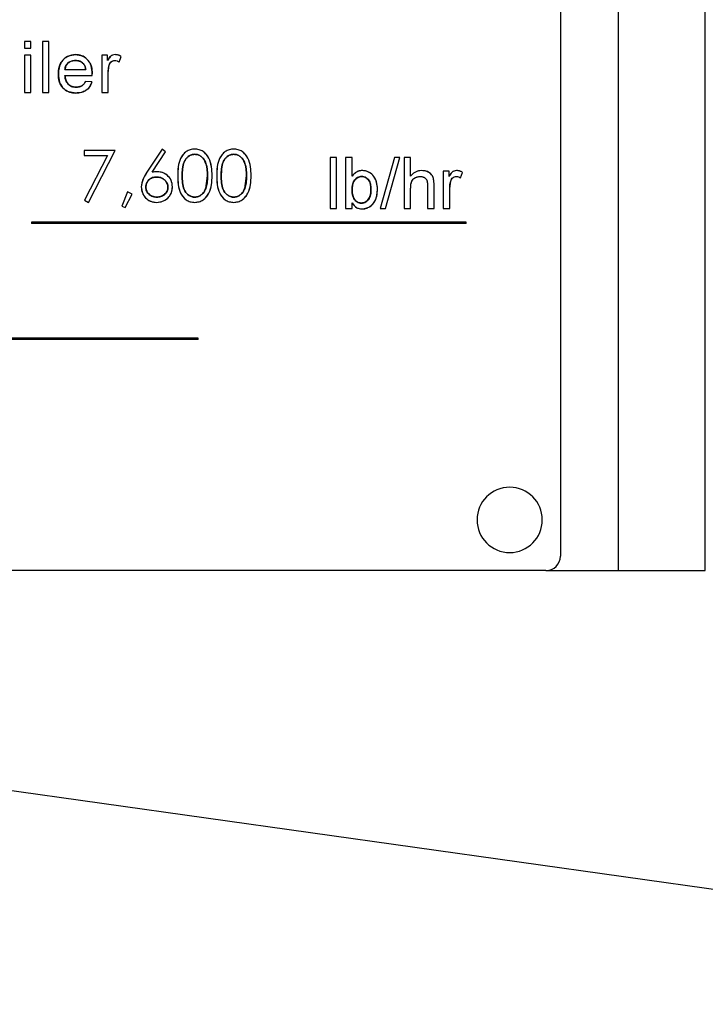
# Model space of a CAD drawing. Extents: x 408 to 983, y 24 to 462.
# Drawn here: x 507 to 509, y 118 to 120 of the extents above; entities that cross this region are included whole.
import ezdxf

# ---------------------------------------------------------------- set-up
doc = ezdxf.new("R2010")
doc.units = 0
doc.header["$LTSCALE"] = 0.4
doc.header["$MEASUREMENT"] = 0
doc.layers.get('0').update_dxf_attribs({"linetype": 'CONTINUOUS'})

msp = doc.modelspace()

# ---------------------------------------------------------------- linework, layer by layer
at = {"color": 7, "linetype": 'Continuous'}
for p, q in [((509.125, 118.8615), (509.125, 122.7985)), ((509.3612, 118.8615), (509.3612, 122.7985)), ((508.9675, 122.7591), (508.9675, 118.9009)), ((511.6037, 117.6834), (482.0541, 121.8363)), ((507.5291, 120.2985), (507.5114, 120.2985)), ((507.5114, 120.2985), (507.5114, 120.2808)), ((507.5291, 120.2808), (507.5291, 120.2985)), ((507.5602, 120.2985), (507.5602, 120.1607)), ((507.5778, 120.2985), (507.5602, 120.2985)), ((507.5778, 120.1607), (507.5778, 120.2985)), ((507.5114, 120.2808), (507.5291, 120.2808)), ((507.5291, 120.2614), (507.5114, 120.2614)), ((507.5114, 120.2614), (507.5114, 120.1607)), ((507.5291, 120.1607), (507.5291, 120.2614)), ((507.7372, 120.2614), (507.7213, 120.2614)), ((507.7213, 120.2614), (507.7213, 120.1607)), ((507.7372, 120.2474), (507.7372, 120.2614)), ((507.7389, 120.2142), (507.7417, 120.2344)), ((507.7687, 120.2431), (507.7743, 120.2584)), ((507.6227, 120.228), (507.6213, 120.2225)), ((507.6213, 120.2225), (507.6778, 120.2225)), ((507.6213, 120.2066), (507.6954, 120.2066)), ((507.7389, 120.1607), (507.7389, 120.2142)), ((507.6949, 120.189), (507.6776, 120.1907)), ((507.5114, 120.1607), (507.5291, 120.1607)), ((507.5602, 120.1607), (507.5778, 120.1607)), ((507.7213, 120.1607), (507.7389, 120.1607)), ((507.6733, 120.0032), (507.6733, 119.9891)), ((507.7581, 120.0032), (507.6733, 120.0032)), ((507.6857, 119.8619), (507.7581, 120.0032)), ((507.8853, 120.0067), (507.8442, 119.9439)), ((507.8584, 119.9436), (507.8948, 119.9993)), ((507.8948, 119.9993), (507.8853, 120.0067)), ((507.6733, 119.9891), (507.7372, 119.9891)), ((507.7372, 119.9891), (507.675, 119.8678)), ((508.3593, 119.9835), (508.3416, 119.9835)), ((508.3416, 119.9835), (508.3416, 119.8457)), ((508.3593, 119.8457), (508.3593, 119.9835)), ((508.384, 119.9835), (508.384, 119.8457)), ((508.4017, 119.9835), (508.384, 119.9835)), ((508.4017, 119.9328), (508.4017, 119.9835)), ((508.5165, 119.9835), (508.4777, 119.8457)), ((508.4923, 119.8457), (508.5311, 119.9835)), ((508.5311, 119.9835), (508.5165, 119.9835)), ((508.543, 119.9835), (508.543, 119.8457)), ((508.5607, 119.9835), (508.543, 119.9835)), ((508.5607, 119.9332), (508.5607, 119.9835)), ((508.6649, 119.9464), (508.649, 119.9464)), ((508.649, 119.9464), (508.649, 119.8457)), ((508.6649, 119.9324), (508.6649, 119.9464)), ((508.6965, 119.9282), (508.702, 119.9435)), ((507.8411, 119.9033), (507.8432, 119.9139)), ((508.0038, 119.8997), (508.009, 119.9343)), ((508.009, 119.9343), (508.0038, 119.8997)), ((508.115, 119.9343), (508.1098, 119.8997)), ((508.1098, 119.8997), (508.115, 119.9343)), ((508.6667, 119.8992), (508.6694, 119.9194)), ((507.7914, 119.8901), (507.7758, 119.8518)), ((507.8041, 119.884), (507.7914, 119.8901)), ((508.5607, 119.8457), (508.5607, 119.8998)), ((508.6066, 119.9083), (508.6066, 119.8457)), ((508.6243, 119.8457), (508.6243, 119.9092)), ((508.6667, 119.8457), (508.6667, 119.8992)), ((507.675, 119.8678), (507.6857, 119.8619)), ((507.7851, 119.8478), (507.8041, 119.884)), ((508.4017, 119.8457), (508.4017, 119.8608)), ((507.7758, 119.8518), (507.7851, 119.8478)), ((508.3416, 119.8457), (508.3593, 119.8457)), ((508.384, 119.8457), (508.4017, 119.8457)), ((508.4777, 119.8457), (508.4923, 119.8457)), ((508.543, 119.8457), (508.5607, 119.8457)), ((508.6066, 119.8457), (508.6243, 119.8457)), ((508.649, 119.8457), (508.6667, 119.8457)), ((507.5305, 119.8083), (507.5305, 119.8044)), ((508.7116, 119.8083), (507.5305, 119.8083)), ((508.7116, 119.8044), (507.5305, 119.8044)), ((508.7116, 119.8044), (508.7116, 119.8083)), ((507.9833, 119.4934), (506.999, 119.4934)), ((507.9833, 119.4894), (506.999, 119.4894)), ((507.9833, 119.4894), (507.9833, 119.4934)), ((508.9282, 118.8615), (504.2825, 118.8615)), ((508.9282, 118.8615), (509.125, 118.8615)), ((509.125, 118.8615), (509.3612, 118.8615))]:
    msp.add_line(p, q, dxfattribs=at)
for centre, radius, start, end in [((508.8297, 118.9993), 0.0886, 0, 180), ((508.8297, 118.9993), 0.0886, 180, 0), ((508.9282, 118.9009), 0.0394, 270, 0)]:
    msp.add_arc(centre, radius, start, end, dxfattribs=at)
for points, knots in [([(507.6501, 120.2632), (507.6427, 120.2623), (507.6277, 120.2607), (507.6117, 120.2457), (507.6045, 120.2277), (507.6039, 120.2161), (507.6036, 120.2102)], [0, 0, 0, 0, 0.279446, 0.558429, 0.7789, 1, 1, 1, 1]), ([(507.6036, 120.2102), (507.604, 120.2169), (507.6045, 120.2269), (507.6093, 120.2394), (507.6148, 120.2478), (507.622, 120.2547), (507.6335, 120.2616), (507.6435, 120.2625), (507.6501, 120.2632)], [0, 0, 0, 0, 0.250079, 0.378214, 0.500538, 0.626701, 0.750922, 1, 1, 1, 1]), ([(507.6955, 120.2112), (507.695, 120.2185), (507.6942, 120.233), (507.6834, 120.251), (507.6673, 120.2617), (507.6559, 120.2627), (507.6501, 120.2632)], [0, 0, 0, 0, 0.28075, 0.559745, 0.779674, 1, 1, 1, 1]), ([(507.6501, 120.2632), (507.6567, 120.2625), (507.6665, 120.2616), (507.6777, 120.2547), (507.6846, 120.248), (507.69, 120.2398), (507.6946, 120.2275), (507.6951, 120.2177), (507.6955, 120.2112)], [0, 0, 0, 0, 0.249073, 0.373312, 0.499475, 0.621088, 0.749876, 1, 1, 1, 1]), ([(507.7577, 120.2632), (507.7554, 120.2629), (507.7509, 120.2625), (507.743, 120.2573), (507.7395, 120.2513), (507.7372, 120.2474)], [0, 0, 0, 0, 0.249793, 0.499491, 1, 1, 1, 1]), ([(507.7577, 120.2632), (507.7552, 120.2629), (507.75, 120.2623), (507.7426, 120.2565), (507.7392, 120.2508), (507.7372, 120.2474)], [0, 0, 0, 0, 0.279483, 0.558783, 1, 1, 1, 1]), ([(507.7743, 120.2584), (507.7713, 120.2599), (507.7661, 120.2625), (507.7603, 120.263), (507.7577, 120.2632)], [0, 0, 0, 0, 0.560008, 1, 1, 1, 1]), ([(507.7743, 120.2584), (507.7717, 120.2597), (507.7678, 120.2617), (507.7621, 120.263), (507.7592, 120.2631), (507.7577, 120.2632)], [0, 0, 0, 0, 0.499561, 0.749841, 1, 1, 1, 1]), ([(507.6501, 120.2473), (507.6465, 120.247), (507.6395, 120.2465), (507.6316, 120.2421), (507.6266, 120.2372), (507.6227, 120.2313), (507.6218, 120.226), (507.6213, 120.2225)], [0, 0, 0, 0, 0.2500576, 0.499758, 0.6264134, 0.7503849, 1, 1, 1, 1]), ([(507.6213, 120.2225), (507.622, 120.2265), (507.6234, 120.2343), (507.6315, 120.2424), (507.6408, 120.2467), (507.647, 120.2471), (507.6501, 120.2473)], [0, 0, 0, 0, 0.279537, 0.558836, 0.779239, 1, 1, 1, 1]), ([(507.6713, 120.2388), (507.6699, 120.2402), (507.667, 120.2428), (507.6599, 120.2464), (507.654, 120.2469), (507.6501, 120.2473)], [0, 0, 0, 0, 0.250414, 0.500844, 1, 1, 1, 1]), ([(507.6501, 120.2473), (507.6545, 120.2469), (507.6625, 120.2462), (507.6686, 120.2411), (507.6713, 120.2388)], [0, 0, 0, 0, 0.559666, 1, 1, 1, 1]), ([(507.6713, 120.2388), (507.6699, 120.2401), (507.667, 120.2428), (507.6616, 120.2457), (507.6576, 120.2461), (507.6555, 120.2463)], [0, 0, 0, 0, 0.3277094, 0.6554386, 1, 1, 1, 1]), ([(507.6713, 120.2388), (507.6733, 120.2361), (507.6767, 120.2311), (507.6775, 120.2252), (507.6778, 120.2225)], [0, 0, 0, 0, 0.5582523, 1, 1, 1, 1]), ([(507.6778, 120.2225), (507.6774, 120.2255), (507.6767, 120.2299), (507.6742, 120.2354), (507.6723, 120.2377), (507.6713, 120.2388)], [0, 0, 0, 0, 0.499839, 0.747111, 1, 1, 1, 1]), ([(507.7389, 120.2142), (507.7391, 120.218), (507.7393, 120.2249), (507.7409, 120.2315), (507.7417, 120.2344)], [0, 0, 0, 0, 0.559959, 1, 1, 1, 1]), ([(507.7417, 120.2344), (507.7423, 120.2361), (507.7435, 120.2395), (507.747, 120.2436), (507.7516, 120.2467), (507.7552, 120.2471), (507.757, 120.2473)], [0, 0, 0, 0, 0.249437, 0.500694, 0.750154, 1, 1, 1, 1]), ([(507.7417, 120.2344), (507.7424, 120.2363), (507.7438, 120.2401), (507.7477, 120.2442), (507.7523, 120.2468), (507.7555, 120.2471), (507.757, 120.2473)], [0, 0, 0, 0, 0.28014, 0.559965, 0.779985, 1, 1, 1, 1]), ([(507.757, 120.2473), (507.7591, 120.247), (507.7623, 120.2467), (507.7661, 120.2449), (507.7679, 120.2437), (507.7687, 120.2431)], [0, 0, 0, 0, 0.498979, 0.749492, 1, 1, 1, 1]), ([(507.6036, 120.2102), (507.6041, 120.2028), (507.605, 120.188), (507.6167, 120.1699), (507.6336, 120.1602), (507.6453, 120.1593), (507.6511, 120.1589)], [0, 0, 0, 0, 0.28063, 0.559438, 0.779383, 1, 1, 1, 1]), ([(507.6511, 120.1589), (507.6444, 120.1595), (507.6345, 120.1602), (507.6227, 120.1665), (507.6153, 120.173), (507.6096, 120.1812), (507.6046, 120.1935), (507.604, 120.2036), (507.6036, 120.2102)], [0, 0, 0, 0, 0.249449, 0.374158, 0.499739, 0.621433, 0.750065, 1, 1, 1, 1]), ([(507.6514, 120.1748), (507.6468, 120.1754), (507.6376, 120.1764), (507.6275, 120.1852), (507.6224, 120.1959), (507.6217, 120.2031), (507.6213, 120.2066)], [0, 0, 0, 0, 0.279517, 0.558605, 0.778962, 1, 1, 1, 1]), ([(507.6213, 120.2066), (507.6217, 120.2026), (507.6224, 120.1964), (507.6258, 120.1889), (507.6294, 120.1839), (507.634, 120.1799), (507.6411, 120.1758), (507.6473, 120.1752), (507.6514, 120.1748)], [0, 0, 0, 0, 0.250081, 0.378712, 0.500439, 0.625835, 0.750805, 1, 1, 1, 1]), ([(507.6954, 120.2066), (507.6954, 120.2075), (507.6954, 120.209), (507.6955, 120.2105), (507.6955, 120.2112)], [0, 0, 0, 0, 0.5598978, 1, 1, 1, 1]), ([(507.6511, 120.1589), (507.6565, 120.1592), (507.6672, 120.1598), (507.681, 120.1667), (507.6905, 120.177), (507.6935, 120.185), (507.6949, 120.189)], [0, 0, 0, 0, 0.280405, 0.559811, 0.779774, 1, 1, 1, 1]), ([(507.6949, 120.189), (507.6932, 120.1845), (507.6898, 120.1755), (507.679, 120.1653), (507.6655, 120.1597), (507.6559, 120.1592), (507.6511, 120.1589)], [0, 0, 0, 0, 0.249931, 0.499569, 0.749452, 1, 1, 1, 1]), ([(507.6776, 120.1907), (507.6761, 120.1881), (507.6732, 120.1827), (507.6641, 120.176), (507.6562, 120.1753), (507.6514, 120.1748)], [0, 0, 0, 0, 0.280798, 0.560741, 1, 1, 1, 1]), ([(507.6514, 120.1748), (507.6541, 120.175), (507.6595, 120.1753), (507.6673, 120.1781), (507.6726, 120.1826), (507.6758, 120.1871), (507.677, 120.1895), (507.6776, 120.1907)], [0, 0, 0, 0, 0.2502505, 0.5000331, 0.7494268, 0.874704, 1, 1, 1, 1]), ([(507.9738, 120.0067), (507.9698, 120.0064), (507.9617, 120.0058), (507.9507, 120.0002), (507.9418, 119.992), (507.9289, 119.9713), (507.9282, 119.9507), (507.9277, 119.9343)], [0, 0, 0, 0, 0.125258, 0.250529, 0.375815, 0.501293, 1, 1, 1, 1]), ([(507.9738, 120.0067), (507.9698, 120.0064), (507.9617, 120.0058), (507.9508, 120.0003), (507.9418, 119.9921), (507.9332, 119.9784), (507.9283, 119.9584), (507.9279, 119.9423), (507.9277, 119.9343)], [0, 0, 0, 0, 0.124886, 0.249785, 0.370251, 0.499857, 0.749484, 1, 1, 1, 1]), ([(507.9401, 119.9343), (507.9403, 119.9472), (507.9405, 119.9633), (507.9497, 119.98), (507.9563, 119.9868), (507.9647, 119.9917), (507.971, 119.9923), (507.9742, 119.9926)], [0, 0, 0, 0, 0.499142, 0.624485, 0.749584, 0.874857, 1, 1, 1, 1]), ([(507.9742, 119.9926), (507.971, 119.9923), (507.9647, 119.9917), (507.9565, 119.9869), (507.9497, 119.9802), (507.9436, 119.969), (507.9405, 119.9532), (507.9402, 119.9406), (507.9401, 119.9343)], [0, 0, 0, 0, 0.12487, 0.24987, 0.368449, 0.499839, 0.749513, 1, 1, 1, 1]), ([(507.9566, 119.9865), (507.9593, 119.9883), (507.9628, 119.9906), (507.9669, 119.9916), (507.9679, 119.9918)], [0, 0, 0, 0, 0.752747, 1, 1, 1, 1]), ([(508.0213, 119.9343), (508.0205, 119.9508), (508.0194, 119.9756), (508.0007, 119.9986), (507.986, 120.0058), (507.9778, 120.0064), (507.9738, 120.0067)], [0, 0, 0, 0, 0.499414, 0.7488, 0.874408, 1, 1, 1, 1]), ([(508.0213, 119.9343), (508.0211, 119.9424), (508.0207, 119.9586), (508.0149, 119.9785), (508.0061, 119.9922), (507.997, 120.0004), (507.986, 120.0058), (507.9778, 120.0064), (507.9738, 120.0067)], [0, 0, 0, 0, 0.2504716, 0.5000954, 0.6287365, 0.7501797, 0.8750973, 1, 1, 1, 1]), ([(508.009, 119.9343), (508.0084, 119.9471), (508.0076, 119.9631), (507.9986, 119.9799), (507.992, 119.9868), (507.9836, 119.9916), (507.9773, 119.9923), (507.9742, 119.9926)], [0, 0, 0, 0, 0.498982, 0.625843, 0.749247, 0.875921, 1, 1, 1, 1]), ([(507.9742, 119.9926), (507.9773, 119.9923), (507.9837, 119.9916), (507.9948, 119.9852), (508.0077, 119.9663), (508.0085, 119.9471), (508.009, 119.9343)], [0, 0, 0, 0, 0.125422, 0.250982, 0.499959, 1, 1, 1, 1]), ([(507.9742, 119.9926), (507.9773, 119.9923), (507.9836, 119.9916), (507.9919, 119.9868), (507.9986, 119.98), (508.0076, 119.9631), (508.0084, 119.9471), (508.009, 119.9343)], [0, 0, 0, 0, 0.1234272, 0.2507821, 0.373235, 0.501019, 1, 1, 1, 1]), ([(508.0798, 120.0067), (508.0758, 120.0064), (508.0677, 120.0058), (508.0568, 120.0003), (508.0478, 119.9921), (508.0392, 119.9784), (508.0343, 119.9584), (508.0339, 119.9423), (508.0337, 119.9343)], [0, 0, 0, 0, 0.1248646, 0.2497877, 0.370238, 0.4998459, 0.7494783, 1, 1, 1, 1]), ([(508.0798, 120.0067), (508.0758, 120.0064), (508.0677, 120.0058), (508.0567, 120.0002), (508.0478, 119.992), (508.0349, 119.9713), (508.0342, 119.9507), (508.0337, 119.9343)], [0, 0, 0, 0, 0.125236, 0.25053, 0.375817, 0.501283, 1, 1, 1, 1]), ([(508.0461, 119.9343), (508.0463, 119.9472), (508.0465, 119.9633), (508.0556, 119.98), (508.0623, 119.9868), (508.0707, 119.9917), (508.077, 119.9923), (508.0802, 119.9926)], [0, 0, 0, 0, 0.499139, 0.624466, 0.749585, 0.874857, 1, 1, 1, 1]), ([(508.0802, 119.9926), (508.077, 119.9923), (508.0707, 119.9917), (508.0625, 119.9869), (508.0557, 119.9802), (508.0496, 119.969), (508.0465, 119.9532), (508.0462, 119.9406), (508.0461, 119.9343)], [0, 0, 0, 0, 0.124869, 0.249868, 0.368447, 0.499836, 0.749516, 1, 1, 1, 1]), ([(508.0626, 119.9865), (508.0653, 119.9883), (508.0688, 119.9906), (508.0729, 119.9916), (508.0739, 119.9918)], [0, 0, 0, 0, 0.752747, 1, 1, 1, 1]), ([(508.1273, 119.9343), (508.1271, 119.9424), (508.1267, 119.9586), (508.1209, 119.9785), (508.1121, 119.9922), (508.103, 120.0004), (508.0919, 120.0058), (508.0838, 120.0064), (508.0798, 120.0067)], [0, 0, 0, 0, 0.250471, 0.500093, 0.62872, 0.75018, 0.875074, 1, 1, 1, 1]), ([(508.1273, 119.9343), (508.1265, 119.9508), (508.1254, 119.9756), (508.1067, 119.9986), (508.0919, 120.0058), (508.0838, 120.0064), (508.0798, 120.0067)], [0, 0, 0, 0, 0.499416, 0.7488, 0.874384, 1, 1, 1, 1]), ([(508.0802, 119.9926), (508.0833, 119.9923), (508.0896, 119.9916), (508.0979, 119.9868), (508.1046, 119.98), (508.1136, 119.9631), (508.1144, 119.9471), (508.115, 119.9343)], [0, 0, 0, 0, 0.1234305, 0.2507616, 0.3732178, 0.5010054, 1, 1, 1, 1]), ([(508.115, 119.9343), (508.1144, 119.9471), (508.1136, 119.9631), (508.1046, 119.9799), (508.098, 119.9868), (508.0896, 119.9916), (508.0833, 119.9923), (508.0802, 119.9926)], [0, 0, 0, 0, 0.498995, 0.625859, 0.749244, 0.875949, 1, 1, 1, 1]), ([(508.0802, 119.9926), (508.0833, 119.9923), (508.0897, 119.9916), (508.1008, 119.9852), (508.1137, 119.9663), (508.1145, 119.9471), (508.115, 119.9343)], [0, 0, 0, 0, 0.125395, 0.250959, 0.499943, 1, 1, 1, 1]), ([(507.9401, 119.9343), (507.9403, 119.9406), (507.9406, 119.9531), (507.9427, 119.9673), (507.9467, 119.9739), (507.9473, 119.975)], [0, 0, 0, 0, 0.452986, 0.904504, 1, 1, 1, 1]), ([(508.0461, 119.9343), (508.0462, 119.9406), (508.0464, 119.9532), (508.0497, 119.9689), (508.0548, 119.979), (508.0582, 119.9822), (508.0592, 119.9831)], [0, 0, 0, 0, 0.364547, 0.727925, 0.918797, 1, 1, 1, 1]), ([(507.8442, 119.9439), (507.8397, 119.937), (507.8316, 119.9247), (507.8296, 119.9102), (507.8288, 119.9038)], [0, 0, 0, 0, 0.560833, 1, 1, 1, 1]), ([(507.8442, 119.9439), (507.8401, 119.9377), (507.8321, 119.9255), (507.8299, 119.9111), (507.8288, 119.9038)], [0, 0, 0, 0, 0.501321, 1, 1, 1, 1]), ([(507.8727, 119.9449), (507.87, 119.9448), (507.8652, 119.9447), (507.8605, 119.9439), (507.8584, 119.9436)], [0, 0, 0, 0, 0.559811, 1, 1, 1, 1]), ([(507.8727, 119.9449), (507.8703, 119.9449), (507.8655, 119.9447), (507.8608, 119.944), (507.8584, 119.9436)], [0, 0, 0, 0, 0.5000157, 1, 1, 1, 1]), ([(507.9136, 119.9041), (507.9129, 119.9101), (507.9116, 119.9222), (507.9004, 119.9356), (507.8869, 119.9437), (507.8774, 119.9445), (507.8727, 119.9449)], [0, 0, 0, 0, 0.2796759, 0.5592696, 0.7795266, 1, 1, 1, 1]), ([(507.9136, 119.9041), (507.9131, 119.9095), (507.9123, 119.9175), (507.9071, 119.927), (507.9002, 119.9352), (507.8889, 119.9433), (507.8781, 119.9444), (507.8727, 119.9449)], [0, 0, 0, 0, 0.249778, 0.372589, 0.500647, 0.750247, 1, 1, 1, 1]), ([(508.4288, 119.9482), (508.4257, 119.948), (508.4197, 119.9475), (508.4097, 119.9426), (508.4047, 119.9365), (508.4017, 119.9328)], [0, 0, 0, 0, 0.280417, 0.560521, 1, 1, 1, 1]), ([(508.4288, 119.9482), (508.4261, 119.948), (508.4206, 119.9477), (508.4131, 119.9444), (508.4066, 119.9393), (508.4033, 119.935), (508.4017, 119.9328)], [0, 0, 0, 0, 0.2499839, 0.4997501, 0.7497914, 1, 1, 1, 1]), ([(508.4706, 119.8976), (508.4702, 119.9037), (508.4693, 119.916), (508.4629, 119.9304), (508.4547, 119.9396), (508.4468, 119.9445), (508.4394, 119.947), (508.4334, 119.9481), (508.4303, 119.9482), (508.4288, 119.9482)], [0, 0, 0, 0, 0.249978, 0.499468, 0.623704, 0.749524, 0.874656, 0.937345, 1, 1, 1, 1]), ([(508.4706, 119.8976), (508.4701, 119.9045), (508.469, 119.9182), (508.46, 119.9358), (508.445, 119.9464), (508.4342, 119.9476), (508.4288, 119.9482)], [0, 0, 0, 0, 0.280699, 0.560368, 0.779984, 1, 1, 1, 1]), ([(508.5902, 119.9482), (508.5874, 119.948), (508.5816, 119.9477), (508.5735, 119.9446), (508.5676, 119.9405), (508.5634, 119.9365), (508.5616, 119.9343), (508.5607, 119.9332)], [0, 0, 0, 0, 0.249969, 0.499754, 0.749684, 0.874823, 1, 1, 1, 1]), ([(508.5902, 119.9482), (508.5837, 119.9473), (508.572, 119.9457), (508.5642, 119.937), (508.5607, 119.9332)], [0, 0, 0, 0, 0.5584232, 1, 1, 1, 1]), ([(508.6243, 119.9092), (508.6242, 119.9148), (508.6241, 119.9259), (508.6165, 119.9405), (508.6033, 119.9473), (508.5946, 119.9479), (508.5902, 119.9482)], [0, 0, 0, 0, 0.281486, 0.558883, 0.779077, 1, 1, 1, 1]), ([(508.6243, 119.9092), (508.6242, 119.9142), (508.624, 119.9217), (508.6214, 119.9314), (508.6175, 119.9377), (508.6118, 119.9427), (508.6028, 119.9472), (508.5952, 119.9478), (508.5902, 119.9482)], [0, 0, 0, 0, 0.25024, 0.375327, 0.500272, 0.621491, 0.750528, 1, 1, 1, 1]), ([(508.6855, 119.9482), (508.6832, 119.948), (508.6786, 119.9475), (508.6708, 119.9423), (508.6673, 119.9364), (508.6649, 119.9324)], [0, 0, 0, 0, 0.2497932, 0.4994781, 1, 1, 1, 1]), ([(508.6855, 119.9482), (508.6829, 119.9479), (508.6778, 119.9473), (508.6703, 119.9415), (508.667, 119.9359), (508.6649, 119.9324)], [0, 0, 0, 0, 0.2793963, 0.558831, 1, 1, 1, 1]), ([(508.702, 119.9435), (508.6991, 119.945), (508.6939, 119.9476), (508.6881, 119.948), (508.6855, 119.9482)], [0, 0, 0, 0, 0.559878, 1, 1, 1, 1]), ([(508.702, 119.9435), (508.6994, 119.9448), (508.6955, 119.9467), (508.6898, 119.948), (508.6869, 119.9481), (508.6855, 119.9482)], [0, 0, 0, 0, 0.499473, 0.749715, 1, 1, 1, 1]), ([(507.8701, 119.9308), (507.8664, 119.9305), (507.8608, 119.9301), (507.854, 119.9269), (507.8496, 119.9234), (507.8459, 119.9192), (507.8421, 119.9127), (507.8415, 119.9071), (507.8411, 119.9033)], [0, 0, 0, 0, 0.24981, 0.372513, 0.500284, 0.626764, 0.75082, 1, 1, 1, 1]), ([(507.8411, 119.9033), (507.8417, 119.9075), (507.8427, 119.9159), (507.8506, 119.925), (507.8603, 119.9301), (507.8668, 119.9306), (507.8701, 119.9308)], [0, 0, 0, 0, 0.279446, 0.559031, 0.779235, 1, 1, 1, 1]), ([(507.8491, 119.9226), (507.8493, 119.9228), (507.8507, 119.9245), (507.8541, 119.9268), (507.8608, 119.9301), (507.8664, 119.9305), (507.8701, 119.9308)], [0, 0, 0, 0, 0.03846, 0.283084, 0.519867, 1, 1, 1, 1]), ([(507.9012, 119.9033), (507.9011, 119.9052), (507.9009, 119.9091), (507.8989, 119.9145), (507.8957, 119.9194), (507.8902, 119.9248), (507.8817, 119.9299), (507.874, 119.9305), (507.8701, 119.9308)], [0, 0, 0, 0, 0.123761, 0.25024, 0.371851, 0.500768, 0.750245, 1, 1, 1, 1]), ([(507.8701, 119.9308), (507.8744, 119.9304), (507.8831, 119.9296), (507.8932, 119.9226), (507.9001, 119.9136), (507.9009, 119.9067), (507.9012, 119.9033)], [0, 0, 0, 0, 0.280104, 0.560049, 0.780108, 1, 1, 1, 1]), ([(507.8985, 119.9147), (507.8986, 119.9146), (507.8997, 119.9129), (507.9008, 119.9091), (507.9011, 119.9052), (507.9012, 119.9033)], [0, 0, 0, 0, 0.021213, 0.513515, 1, 1, 1, 1]), ([(507.9277, 119.9343), (507.9282, 119.9178), (507.929, 119.8932), (507.9471, 119.8701), (507.9617, 119.8629), (507.9698, 119.8622), (507.9738, 119.8619)], [0, 0, 0, 0, 0.499744, 0.748914, 0.874446, 1, 1, 1, 1]), ([(507.9277, 119.9343), (507.9279, 119.9262), (507.9283, 119.9101), (507.9334, 119.8902), (507.9419, 119.8765), (507.9508, 119.8683), (507.9617, 119.8629), (507.9698, 119.8622), (507.9738, 119.8619)], [0, 0, 0, 0, 0.251315, 0.50141, 0.62767, 0.749771, 0.874956, 1, 1, 1, 1]), ([(507.9742, 119.876), (507.971, 119.8764), (507.9647, 119.877), (507.9536, 119.8833), (507.9403, 119.9021), (507.9402, 119.9214), (507.9401, 119.9343)], [0, 0, 0, 0, 0.125394, 0.250925, 0.499707, 1, 1, 1, 1]), ([(507.9401, 119.9343), (507.9402, 119.928), (507.9404, 119.9154), (507.9436, 119.8997), (507.9497, 119.8886), (507.9564, 119.8818), (507.9634, 119.878), (507.9695, 119.8763), (507.9726, 119.8761), (507.9742, 119.876)], [0, 0, 0, 0, 0.2504207, 0.5000261, 0.6261484, 0.7498239, 0.8747479, 0.9373947, 1, 1, 1, 1]), ([(507.9453, 119.8972), (507.9436, 119.9032), (507.9401, 119.9154), (507.9401, 119.928), (507.9401, 119.9343)], [0, 0, 0, 0, 0.4979969, 1, 1, 1, 1]), ([(507.9738, 119.8619), (507.9778, 119.8622), (507.9859, 119.8629), (508.0007, 119.8701), (508.0194, 119.8929), (508.0206, 119.9177), (508.0213, 119.9343)], [0, 0, 0, 0, 0.125629, 0.251264, 0.500606, 1, 1, 1, 1]), ([(507.9738, 119.8619), (507.9778, 119.8622), (507.9859, 119.8629), (507.9969, 119.8683), (508.006, 119.8764), (508.0149, 119.8901), (508.0207, 119.91), (508.0211, 119.9262), (508.0213, 119.9343)], [0, 0, 0, 0, 0.124935, 0.249876, 0.369789, 0.499911, 0.749511, 1, 1, 1, 1]), ([(508.009, 119.9343), (508.0088, 119.9277), (508.0085, 119.9159), (508.0052, 119.9046), (508.0038, 119.8997)], [0, 0, 0, 0, 0.560076, 1, 1, 1, 1]), ([(508.0337, 119.9343), (508.0339, 119.9262), (508.0343, 119.9101), (508.0393, 119.8902), (508.0479, 119.8765), (508.0568, 119.8683), (508.0677, 119.8629), (508.0758, 119.8622), (508.0798, 119.8619)], [0, 0, 0, 0, 0.251316, 0.501413, 0.627686, 0.74977, 0.874955, 1, 1, 1, 1]), ([(508.0337, 119.9343), (508.0342, 119.9178), (508.035, 119.8932), (508.0531, 119.8701), (508.0677, 119.8629), (508.0758, 119.8622), (508.0798, 119.8619)], [0, 0, 0, 0, 0.499745, 0.748915, 0.87447, 1, 1, 1, 1]), ([(508.0514, 119.8971), (508.0496, 119.9032), (508.0461, 119.9153), (508.0461, 119.928), (508.0461, 119.9343)], [0, 0, 0, 0, 0.4991934, 1, 1, 1, 1]), ([(508.0802, 119.876), (508.077, 119.8764), (508.0707, 119.877), (508.0596, 119.8833), (508.0463, 119.9021), (508.0462, 119.9214), (508.0461, 119.9343)], [0, 0, 0, 0, 0.125394, 0.250925, 0.499707, 1, 1, 1, 1]), ([(508.0461, 119.9343), (508.0462, 119.928), (508.0464, 119.9154), (508.0496, 119.8997), (508.0557, 119.8886), (508.0624, 119.8818), (508.0694, 119.878), (508.0755, 119.8763), (508.0786, 119.8761), (508.0802, 119.876)], [0, 0, 0, 0, 0.250416, 0.500025, 0.626131, 0.749826, 0.874749, 0.937365, 1, 1, 1, 1]), ([(508.0798, 119.8619), (508.0838, 119.8622), (508.0919, 119.8629), (508.1029, 119.8683), (508.112, 119.8764), (508.1209, 119.8901), (508.1267, 119.91), (508.1271, 119.9262), (508.1273, 119.9343)], [0, 0, 0, 0, 0.124935, 0.249875, 0.369788, 0.49991, 0.74951, 1, 1, 1, 1]), ([(508.0798, 119.8619), (508.0838, 119.8622), (508.0919, 119.8629), (508.1067, 119.8701), (508.1254, 119.8929), (508.1266, 119.9177), (508.1273, 119.9343)], [0, 0, 0, 0, 0.125629, 0.251263, 0.500603, 1, 1, 1, 1]), ([(508.115, 119.9343), (508.1148, 119.9277), (508.1145, 119.9159), (508.1112, 119.9046), (508.1098, 119.8997)], [0, 0, 0, 0, 0.560074, 1, 1, 1, 1]), ([(508.4017, 119.8968), (508.4019, 119.9014), (508.4023, 119.9106), (508.4078, 119.9225), (508.4169, 119.9307), (508.4241, 119.9318), (508.4277, 119.9323)], [0, 0, 0, 0, 0.281126, 0.560753, 0.780709, 1, 1, 1, 1]), ([(508.4277, 119.9323), (508.4256, 119.9322), (508.4216, 119.9318), (508.4159, 119.9292), (508.4111, 119.9254), (508.4059, 119.9189), (508.4022, 119.9091), (508.4019, 119.9009), (508.4017, 119.8968)], [0, 0, 0, 0, 0.125197, 0.248132, 0.374634, 0.5003, 0.749731, 1, 1, 1, 1]), ([(508.4017, 119.8968), (508.4019, 119.9009), (508.4022, 119.9091), (508.4059, 119.919), (508.4111, 119.9254), (508.4159, 119.9293), (508.4197, 119.9308), (508.4216, 119.9315)], [0, 0, 0, 0, 0.285975, 0.570994, 0.7171, 0.857133, 1, 1, 1, 1]), ([(508.4529, 119.8962), (508.4528, 119.9003), (508.4525, 119.9085), (508.4494, 119.9186), (508.4443, 119.9252), (508.4396, 119.9292), (508.4339, 119.9319), (508.4297, 119.9322), (508.4277, 119.9323)], [0, 0, 0, 0, 0.250327, 0.499878, 0.624977, 0.750051, 0.875013, 1, 1, 1, 1]), ([(508.4277, 119.9323), (508.4297, 119.9322), (508.4339, 119.9319), (508.4396, 119.9292), (508.4443, 119.9252), (508.4494, 119.9186), (508.4525, 119.9085), (508.4528, 119.9003), (508.4529, 119.8962)], [0, 0, 0, 0, 0.124987, 0.249949, 0.375023, 0.500122, 0.749673, 1, 1, 1, 1]), ([(508.4277, 119.9323), (508.4298, 119.9322), (508.4339, 119.9319), (508.4414, 119.9283), (508.4518, 119.9174), (508.4525, 119.9047), (508.4529, 119.8962)], [0, 0, 0, 0, 0.125685, 0.251344, 0.50128, 1, 1, 1, 1]), ([(508.5607, 119.8998), (508.5608, 119.9042), (508.561, 119.9129), (508.5662, 119.9246), (508.576, 119.9311), (508.5828, 119.9319), (508.5863, 119.9323)], [0, 0, 0, 0, 0.281351, 0.559798, 0.779837, 1, 1, 1, 1]), ([(508.5607, 119.8998), (508.5608, 119.9037), (508.561, 119.9096), (508.5629, 119.9172), (508.5656, 119.9224), (508.5697, 119.9268), (508.5747, 119.9298), (508.5804, 119.9319), (508.5843, 119.9322), (508.5863, 119.9323)], [0, 0, 0, 0, 0.250076, 0.375131, 0.500093, 0.620807, 0.749966, 0.874985, 1, 1, 1, 1]), ([(508.5863, 119.9323), (508.5893, 119.9321), (508.5938, 119.9317), (508.5992, 119.9288), (508.6023, 119.9257), (508.6046, 119.9217), (508.6063, 119.9159), (508.6065, 119.9113), (508.6066, 119.9083)], [0, 0, 0, 0, 0.249047, 0.374768, 0.499398, 0.61678, 0.749683, 1, 1, 1, 1]), ([(508.5863, 119.9323), (508.5897, 119.932), (508.5964, 119.9315), (508.6059, 119.9226), (508.6064, 119.9138), (508.6066, 119.9083)], [0, 0, 0, 0, 0.281018, 0.559714, 1, 1, 1, 1]), ([(508.6667, 119.8992), (508.6668, 119.9031), (508.667, 119.9099), (508.6687, 119.9165), (508.6694, 119.9194)], [0, 0, 0, 0, 0.559973, 1, 1, 1, 1]), ([(508.6694, 119.9194), (508.6701, 119.9213), (508.6715, 119.9251), (508.6755, 119.9293), (508.68, 119.9319), (508.6832, 119.9322), (508.6848, 119.9323)], [0, 0, 0, 0, 0.28013, 0.559946, 0.78001, 1, 1, 1, 1]), ([(508.6694, 119.9194), (508.67, 119.9211), (508.6713, 119.9245), (508.6748, 119.9287), (508.6794, 119.9317), (508.683, 119.9321), (508.6848, 119.9323)], [0, 0, 0, 0, 0.249483, 0.500743, 0.750171, 1, 1, 1, 1]), ([(508.6848, 119.9323), (508.6872, 119.932), (508.6914, 119.9315), (508.6949, 119.9292), (508.6965, 119.9282)], [0, 0, 0, 0, 0.559035, 1, 1, 1, 1]), ([(508.6848, 119.9323), (508.6869, 119.9321), (508.6901, 119.9317), (508.6939, 119.9299), (508.6956, 119.9288), (508.6965, 119.9282)], [0, 0, 0, 0, 0.49906, 0.749443, 1, 1, 1, 1]), ([(507.8288, 119.9038), (507.8296, 119.8977), (507.8311, 119.8854), (507.842, 119.8713), (507.856, 119.8633), (507.8657, 119.8623), (507.8705, 119.8619)], [0, 0, 0, 0, 0.279707, 0.559206, 0.779566, 1, 1, 1, 1]), ([(507.8288, 119.9038), (507.8294, 119.8984), (507.8306, 119.8874), (507.8384, 119.8755), (507.8469, 119.8686), (507.8567, 119.8633), (507.865, 119.8625), (507.8705, 119.8619)], [0, 0, 0, 0, 0.248433, 0.499394, 0.623581, 0.750296, 1, 1, 1, 1]), ([(507.8712, 119.876), (507.867, 119.8764), (507.8585, 119.8773), (507.8486, 119.8843), (507.8422, 119.8934), (507.8415, 119.9), (507.8411, 119.9033)], [0, 0, 0, 0, 0.279986, 0.559893, 0.780015, 1, 1, 1, 1]), ([(507.8411, 119.9033), (507.8413, 119.9015), (507.8415, 119.8977), (507.8434, 119.8924), (507.8463, 119.8876), (507.8516, 119.8822), (507.8599, 119.877), (507.8674, 119.8763), (507.8712, 119.876)], [0, 0, 0, 0, 0.125254, 0.25046, 0.371024, 0.500932, 0.750336, 1, 1, 1, 1]), ([(507.845, 119.8901), (507.8445, 119.8909), (507.843, 119.8932), (507.8415, 119.8977), (507.8413, 119.9015), (507.8411, 119.9033)], [0, 0, 0, 0, 0.194482, 0.597165, 1, 1, 1, 1]), ([(507.8705, 119.8619), (507.8768, 119.8626), (507.8893, 119.8642), (507.9039, 119.8751), (507.9123, 119.8893), (507.9131, 119.8991), (507.9136, 119.9041)], [0, 0, 0, 0, 0.279771, 0.559389, 0.779605, 1, 1, 1, 1]), ([(507.8705, 119.8619), (507.8761, 119.8625), (507.8873, 119.8637), (507.8995, 119.8716), (507.9068, 119.8801), (507.9122, 119.89), (507.913, 119.8985), (507.9136, 119.9041)], [0, 0, 0, 0, 0.249777, 0.4995, 0.624705, 0.750329, 1, 1, 1, 1]), ([(507.8712, 119.876), (507.875, 119.8763), (507.8825, 119.877), (507.8908, 119.8822), (507.896, 119.8876), (507.899, 119.8924), (507.9009, 119.8977), (507.9011, 119.9015), (507.9012, 119.9033)], [0, 0, 0, 0, 0.249665, 0.499074, 0.627311, 0.749575, 0.874726, 1, 1, 1, 1]), ([(507.9012, 119.9033), (507.9006, 119.8991), (507.8994, 119.8907), (507.8908, 119.8819), (507.8812, 119.8768), (507.8745, 119.8763), (507.8712, 119.876)], [0, 0, 0, 0, 0.278971, 0.558809, 0.779276, 1, 1, 1, 1]), ([(507.9012, 119.9033), (507.9011, 119.9015), (507.9009, 119.8977), (507.899, 119.8924), (507.896, 119.8876), (507.8908, 119.8821), (507.8857, 119.8795), (507.8823, 119.8779)], [0, 0, 0, 0, 0.166959, 0.333753, 0.496102, 0.667601, 1, 1, 1, 1]), ([(507.9742, 119.876), (507.9776, 119.8764), (507.9843, 119.8771), (507.9931, 119.8825), (507.9999, 119.8902), (508.0025, 119.8965), (508.0038, 119.8997)], [0, 0, 0, 0, 0.250373, 0.498486, 0.747761, 1, 1, 1, 1]), ([(508.0038, 119.8997), (508.0023, 119.8962), (507.9994, 119.8891), (507.9918, 119.8815), (507.9831, 119.8769), (507.9772, 119.8763), (507.9742, 119.876)], [0, 0, 0, 0, 0.280223, 0.559773, 0.779972, 1, 1, 1, 1]), ([(508.0038, 119.8997), (508.0025, 119.8965), (507.9999, 119.8902), (507.9931, 119.8825), (507.9843, 119.8771), (507.9776, 119.8764), (507.9742, 119.876)], [0, 0, 0, 0, 0.251541, 0.501118, 0.749672, 1, 1, 1, 1]), ([(508.1098, 119.8997), (508.1085, 119.8965), (508.1059, 119.8902), (508.0991, 119.8825), (508.0903, 119.8771), (508.0836, 119.8764), (508.0802, 119.876)], [0, 0, 0, 0, 0.251569, 0.501112, 0.749669, 1, 1, 1, 1]), ([(508.0802, 119.876), (508.0836, 119.8764), (508.0903, 119.8771), (508.0991, 119.8825), (508.1059, 119.8902), (508.1085, 119.8965), (508.1098, 119.8997)], [0, 0, 0, 0, 0.250373, 0.498486, 0.747761, 1, 1, 1, 1]), ([(508.1098, 119.8997), (508.1083, 119.8962), (508.1054, 119.8892), (508.0978, 119.8815), (508.0891, 119.8769), (508.0832, 119.8763), (508.0802, 119.876)], [0, 0, 0, 0, 0.2802549, 0.5597699, 0.780025, 1, 1, 1, 1]), ([(508.4064, 119.8722), (508.4047, 119.8767), (508.4018, 119.8846), (508.4017, 119.8931), (508.4017, 119.8968)], [0, 0, 0, 0, 0.558361, 1, 1, 1, 1]), ([(508.4017, 119.8968), (508.4017, 119.8926), (508.4018, 119.8841), (508.4048, 119.8762), (508.4064, 119.8722)], [0, 0, 0, 0, 0.501398, 1, 1, 1, 1]), ([(508.4064, 119.8722), (508.4048, 119.8762), (508.4018, 119.8841), (508.4017, 119.8926), (508.4017, 119.8968)], [0, 0, 0, 0, 0.498602, 1, 1, 1, 1]), ([(508.4529, 119.8962), (508.4527, 119.8915), (508.4524, 119.8822), (508.4471, 119.87), (508.438, 119.8615), (508.4306, 119.8604), (508.427, 119.8599)], [0, 0, 0, 0, 0.2811963, 0.5608985, 0.7808617, 1, 1, 1, 1]), ([(508.427, 119.8599), (508.4291, 119.86), (508.4332, 119.8603), (508.439, 119.8631), (508.4438, 119.8671), (508.449, 119.8736), (508.4525, 119.8837), (508.4528, 119.892), (508.4529, 119.8962)], [0, 0, 0, 0, 0.125018, 0.250004, 0.375116, 0.50022, 0.74968, 1, 1, 1, 1]), ([(508.4287, 119.844), (508.4358, 119.8452), (508.45, 119.8476), (508.468, 119.8679), (508.4696, 119.8863), (508.4706, 119.8976)], [0, 0, 0, 0, 0.279287, 0.559842, 1, 1, 1, 1]), ([(508.4287, 119.844), (508.4318, 119.8442), (508.4382, 119.8446), (508.4471, 119.8483), (508.4548, 119.854), (508.4634, 119.8635), (508.4697, 119.8786), (508.4703, 119.8912), (508.4706, 119.8976)], [0, 0, 0, 0, 0.124813, 0.249113, 0.374443, 0.500499, 0.749774, 1, 1, 1, 1]), ([(508.4529, 119.8962), (508.4528, 119.892), (508.4525, 119.8837), (508.4489, 119.8737), (508.4439, 119.8671), (508.4406, 119.8647), (508.439, 119.8635)], [0, 0, 0, 0, 0.3364955, 0.6718358, 0.8400085, 1, 1, 1, 1]), ([(507.9742, 119.876), (507.971, 119.8763), (507.9651, 119.8768), (507.9601, 119.8801), (507.9577, 119.8816)], [0, 0, 0, 0, 0.535089, 1, 1, 1, 1]), ([(508.4017, 119.8608), (508.4055, 119.8556), (508.4123, 119.8461), (508.4237, 119.8446), (508.4287, 119.844)], [0, 0, 0, 0, 0.559692, 1, 1, 1, 1]), ([(508.4017, 119.8608), (508.4032, 119.8585), (508.4063, 119.8538), (508.4126, 119.8482), (508.4203, 119.8446), (508.4259, 119.8442), (508.4287, 119.844)], [0, 0, 0, 0, 0.250215, 0.500216, 0.749996, 1, 1, 1, 1]), ([(508.4064, 119.8722), (508.4076, 119.8705), (508.4099, 119.867), (508.4148, 119.863), (508.4207, 119.8603), (508.4249, 119.86), (508.427, 119.8599)], [0, 0, 0, 0, 0.250282, 0.500238, 0.750052, 1, 1, 1, 1]), ([(508.427, 119.8599), (508.4246, 119.8601), (508.4199, 119.8604), (508.4122, 119.8643), (508.4086, 119.8692), (508.4064, 119.8722)], [0, 0, 0, 0, 0.280409, 0.560656, 1, 1, 1, 1])]:
    msp.add_open_spline(points, degree=3, knots=knots, dxfattribs=at)

doc.saveas('drawing.dxf')
